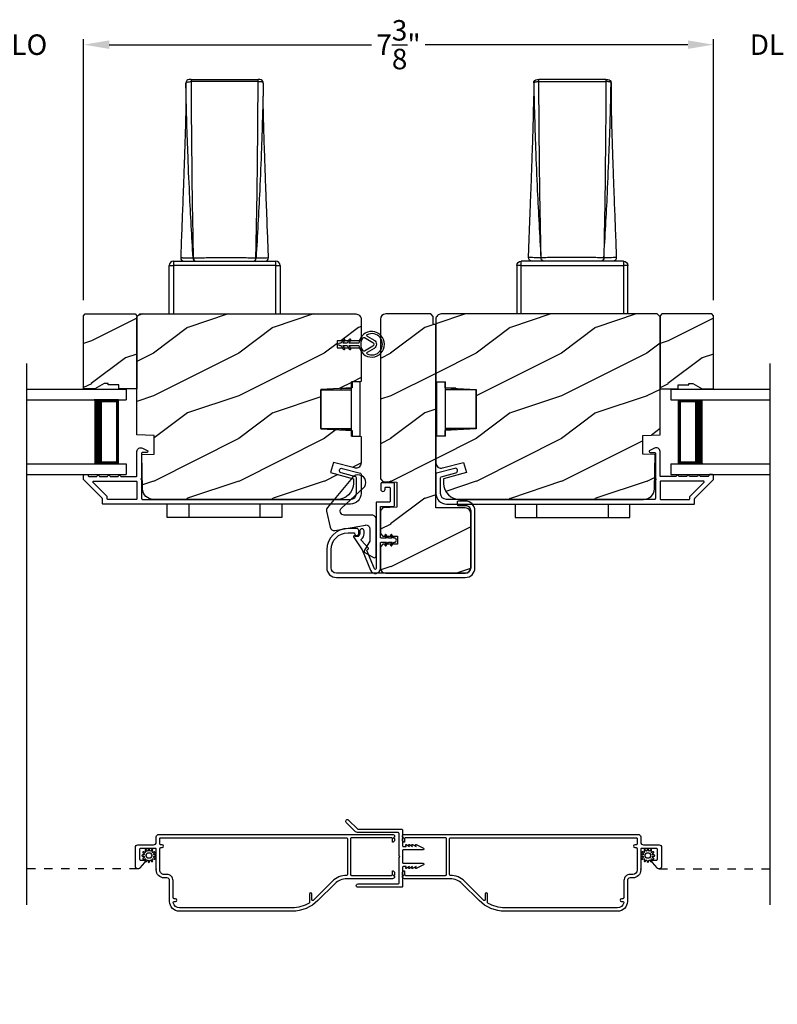
# Model space of a CAD drawing. Extents: x 238 to 340, y -200 to -156.
# Drawn here: x 251 to 260, y -194 to -182 of the extents above; entities that cross this region are included whole.
import ezdxf

# ---------------------------------------------------------------- set-up
doc = ezdxf.new("R2010")
doc.units = 0
doc.header["$LTSCALE"] = 2
doc.header["$MEASUREMENT"] = 0
doc.header["$PDMODE"] = 3
doc.linetypes.add('HIDDEN', pattern=[0.075, 0.05, -0.025])
doc.layers.get('0').update_dxf_attribs({"linetype": 'CONTINUOUS'})
doc.layers.get('DEFPOINTS').update_dxf_attribs({"color": 3, "linetype": 'CONTINUOUS'})
doc.layers.add('Dim', color=7, linetype='CONTINUOUS')
doc.styles.get("Standard").update_dxf_attribs({"font": 'arial.ttf'})
doc.dimstyles.get("Standard").update_dxf_attribs({"dimtxt": 0.24, "dimasz": 0.3, "dimexe": 0.0625, "dimexo": 0.18, "dimgap": 0.09, "dimtad": 0, "dimdec": 4, "dimzin": 0, "dimdsep": 46, "dimlunit": 4, "dimtxsty": 'Standard', "dimcen": 0, "dimadec": 5, "dimazin": 0, "dimtfac": 1, "dimtdec": 4, "dimtofl": 0, "dimtmove": 0, "dimatfit": 3, "dimfxl": 1, "dimtolj": 1, "dimtzin": 0, "dimarcsym": 0})
pattern_1 = [(216.8699, (239.37253, 1494.24028), (2.999999918, 2.000000123), [0.5, -4.5]), (206.5651, (239.97253, 1493.9403), (-0.99999916, -1.00000131), [1.118034, -1.118034]), (198.4349, (239.97253, 1493.44028), (-2.000000435, -0.999998403), [0.632456, -2.529822])]

# ---------------------------------------------------------------- blocks, each defined once
blk = doc.blocks.new('A$C3ac5834e')
for p, q in [((3.21, 2.704), (3.21, 2.551)), ((3.27, 2.744), (3.25, 2.744)), ((3.27, 2.744), (4.056, 2.744)), ((4.076, 2.744), (4.056, 2.744)), ((4.116, 2.704), (4.116, 2.551)), ((3.064, 0.618), (3.064, 0.568)), ((3.064, 0.618), (4.263, 0.618)), ((3.295, 0.657), (3.296, 0.657)), ((4.031, 0.657), (4.03, 0.657)), ((4.263, 0.568), (4.263, 0.618)), ((3.014, 0.568), (3.064, 0.568)), ((3.014, 0), (3.014, 0.568)), ((3.064, 0.568), (3.064, 0)), ((4.263, 0.568), (3.064, 0.568)), ((4.263, 0), (4.263, 0.568)), ((4.263, 0.568), (4.313, 0.568)), ((4.313, 0.568), (4.313, 0))]:
    blk.add_line(p, q)
for centre, radius, start, end in [((3.25, 2.704), 0.04, 89.9982, 180.0412), ((3.25, 2.704), 0.04, 89.9987, 180.0034), ((5.424, 2.724), 2.154, 179.4662, 180.1148), ((2.028, 2.725), 2.028, 359.865, 0.554), ((4.076, 2.704), 0.04, 359.9574, 89.9998), ((4.076, 2.704), 0.04, 0.0023, 89.9989), ((3.064, 0.568), 0.05, 90.0013, 179.9987), ((3.189, 0.658), 0.04, 177.7752, 270.0003), ((3.33, 0.653), 0.0354, 173.6983, 259.6318), ((3.331, 0.653), 0.0352, 173.0383, 258.4431), ((3.995, 0.653), 0.0352, 281.5523, 6.9664), ((3.996, 0.653), 0.0354, 280.3665, 6.3034), ((4.137, 0.658), 0.04, 269.9967, 2.1878), ((4.263, 0.568), 0.05, 0.0013, 89.9987)]:
    blk.add_arc(centre, radius, start, end)
for points, knots in [([(3.21, 2.704), (3.212, 2.707), (3.215, 2.713), (3.228, 2.716), (3.244, 2.719), (3.259, 2.72), (3.268, 2.72), (3.27, 2.72)], [0, 0, 0, 0, 0.11467, 0.318215, 0.592261, 0.892375, 1, 1, 1, 1]), ([(3.233, 1.904), (3.233, 1.917), (3.226, 2.061), (3.22, 2.279), (3.214, 2.509), (3.212, 2.619), (3.211, 2.668), (3.21, 2.692), (3.21, 2.704)], [0, 0, 0, 0, 0.046626, 0.541376, 0.815793, 0.908818, 0.955031, 1, 1, 1, 1]), ([(4.056, 2.72), (4.024, 2.72), (3.893, 2.721), (3.649, 2.721), (3.42, 2.721), (3.289, 2.72), (3.27, 2.72)], [0, 0, 0, 0, 0.123735, 0.5, 0.928877, 1, 1, 1, 1]), ([(3.27, 2.72), (3.27, 2.717), (3.27, 2.69), (3.27, 2.639), (3.271, 2.516), (3.273, 2.284), (3.277, 1.9), (3.282, 1.338), (3.291, 0.909), (3.296, 0.657)], [0, 0, 0, 0, 0.004133, 0.038837, 0.074492, 0.182866, 0.375969, 0.633423, 1, 1, 1, 1]), ([(4.03, 0.657), (4.035, 0.92), (4.044, 1.349), (4.05, 1.917), (4.053, 2.291), (4.055, 2.544), (4.056, 2.664), (4.056, 2.715), (4.056, 2.72)], [0, 0, 0, 0, 0.382734, 0.624031, 0.825266, 0.926735, 0.992267, 1, 1, 1, 1]), ([(4.116, 2.704), (4.116, 2.698), (4.115, 2.649), (4.113, 2.533), (4.106, 2.285), (4.094, 1.913), (4.071, 1.348), (4.047, 0.92), (4.031, 0.657)], [0, 0, 0, 0, 0.009791, 0.070767, 0.171063, 0.372446, 0.614862, 1, 1, 1, 1]), ([(4.116, 2.704), (4.115, 2.706), (4.113, 2.711), (4.103, 2.715), (4.09, 2.718), (4.074, 2.72), (4.062, 2.72), (4.056, 2.72)], [0, 0, 0, 0, 0.093651, 0.244888, 0.454059, 0.711252, 1, 1, 1, 1]), ([(3.21, 2.551), (3.21, 2.518), (3.21, 2.446), (3.208, 2.341), (3.206, 2.242), (3.203, 2.163), (3.202, 2.105), (3.2, 2.06), (3.199, 2.017), (3.197, 1.951), (3.193, 1.848), (3.188, 1.699), (3.181, 1.504), (3.172, 1.259), (3.161, 0.972), (3.153, 0.766), (3.149, 0.66)], [0, 0, 0, 0, 0.051798, 0.113604, 0.167129, 0.208639, 0.239816, 0.259281, 0.279069, 0.308433, 0.364319, 0.442047, 0.544537, 0.673955, 0.830816, 1, 1, 1, 1]), ([(4.177, 0.66), (4.174, 0.756), (4.166, 0.942), (4.157, 1.205), (4.148, 1.433), (4.141, 1.62), (4.136, 1.771), (4.132, 1.889), (4.128, 1.985), (4.125, 2.075), (4.123, 2.157), (4.121, 2.238), (4.119, 2.312), (4.117, 2.394), (4.116, 2.475), (4.116, 2.527), (4.116, 2.551)], [0, 0, 0, 0, 0.152441, 0.295967, 0.416433, 0.514462, 0.592191, 0.65597, 0.70269, 0.743429, 0.799774, 0.83271, 0.87158, 0.917071, 0.962982, 1, 1, 1, 1]), ([(3.295, 0.657), (3.28, 0.908), (3.256, 1.324), (3.239, 1.74), (3.233, 1.904)], [0, 0, 0, 0, 0.605395, 1, 1, 1, 1]), ([(3.149, 0.66), (3.149, 0.66), (3.148, 0.66), (3.164, 0.66), (3.172, 0.659), (3.228, 0.658), (3.266, 0.657), (3.295, 0.657)], [0, 0, 0, 0, 0.00084, 0.030162, 0.155354, 0.384917, 1, 1, 1, 1]), ([(3.296, 0.657), (3.308, 0.657), (3.345, 0.658), (3.409, 0.659), (3.49, 0.66), (3.575, 0.661), (3.676, 0.661), (3.777, 0.661), (3.874, 0.66), (3.953, 0.659), (4.005, 0.657), (4.03, 0.657)], [0, 0, 0, 0, 0.050272, 0.151044, 0.261765, 0.379185, 0.499997, 0.675259, 0.789808, 0.896175, 1, 1, 1, 1]), ([(4.031, 0.657), (4.041, 0.657), (4.067, 0.657), (4.103, 0.658), (4.146, 0.659), (4.158, 0.659), (4.18, 0.66), (4.177, 0.66), (4.177, 0.66)], [0, 0, 0, 0, 0.19278, 0.533878, 0.7916, 0.94422, 0.998951, 1, 1, 1, 1])]:
    blk.add_open_spline(points, degree=3, knots=knots)
blk = doc.blocks.new('A$C9357e2c2')
for p, q in [((0, 0), (0, 0.157)), ((0.25, 0.157), (0.25, 0)), ((1.089, 0), (1.089, 0.157)), ((1.339, 0.157), (1.339, 0)), ((0.25, 0), (0, 0)), ((1.089, 0), (0.25, 0)), ((1.339, 0), (1.089, 0))]:
    blk.add_line(p, q)
blk = doc.blocks.new('A$Cd7b54e42')
for p, q in [((0.46, 0.638), (0.36, 0.638)), ((0.36, 0), (0.36, 0.638)), ((0.46, 0), (0.46, 0.638)), ((0, 0.092), (0, 0.545)), ((0, 0.545), (0.36, 0.545)), ((0.238, 0.545), (0.238, 0.563)), ((0.238, 0.563), (0.36, 0.563)), ((0, 0.092), (0.36, 0.092)), ((0.238, 0.092), (0.238, 0.074)), ((0.238, 0.075), (0.36, 0.075)), ((0.36, 0), (0.46, 0))]:
    blk.add_line(p, q)
blk = doc.blocks.new('*D222')
at = {"layer": 'DEFPOINTS', "color": 0, "transparency": 16777216}
for p in [(239.888, -191.343), (270.245, -191.343), (270.245, -194.124)]:
    blk.add_point(p, dxfattribs=at)
at = {"layer": 'Dim', "color": 0, "lineweight": -2, "transparency": 16777216}
for p, q in [((239.888, -191.523), (239.888, -194.187)), ((270.245, -191.523), (270.245, -194.187)), ((240.188, -194.124), (253.421, -194.124)), ((269.945, -194.124), (256.712, -194.124))]:
    blk.add_line(p, q, dxfattribs=at)
at = {"layer": 'Dim', "color": 0, "transparency": 16777216}
for points in [[(240.188, -194.074), (240.188, -194.174), (239.888, -194.124)], [(269.945, -194.074), (269.945, -194.174), (270.245, -194.124)]]:
    blk.add_solid(points, dxfattribs=at)
at = {"layer": 'Dim', "color": 0, "transparency": 16777216, "insert": (255.066, -194.124), "char_height": 0.24, "attachment_point": 5}
blk.add_mtext('\\A1;JAMB / UNIT WIDTH', dxfattribs=at)
blk = doc.blocks.new('*D223')
at = {"layer": 'DEFPOINTS', "color": 0, "transparency": 16777216}
for p in [(239.513, -191.343), (270.62, -191.343), (270.62, -194.912)]:
    blk.add_point(p, dxfattribs=at)
at = {"layer": 'Dim', "color": 0, "lineweight": -2, "transparency": 16777216}
for p, q in [((239.513, -191.523), (239.513, -194.975)), ((270.62, -191.523), (270.62, -194.975)), ((239.813, -194.912), (252.963, -194.912)), ((270.32, -194.912), (257.169, -194.912))]:
    blk.add_line(p, q, dxfattribs=at)
at = {"layer": 'Dim', "color": 0, "transparency": 16777216}
for points in [[(239.813, -194.862), (239.813, -194.962), (239.513, -194.912)], [(270.32, -194.862), (270.32, -194.962), (270.62, -194.912)]]:
    blk.add_solid(points, dxfattribs=at)
at = {"layer": 'Dim', "color": 0, "transparency": 16777216, "insert": (255.066, -194.912), "char_height": 0.24, "attachment_point": 5}
blk.add_mtext('\\A1;ROUGH OPENING WIDTH', dxfattribs=at)
blk = doc.blocks.new('*D227')
at = {"layer": 'DEFPOINTS', "color": 0, "transparency": 16777216}
for p in [(251.379, -182.447), (249.883, -185.62), (251.379, -185.62)]:
    blk.add_point(p, dxfattribs=at)
at = {"layer": 'Dim', "color": 0, "lineweight": -2, "transparency": 16777216}
for p, q in [((249.583, -182.447), (249.283, -182.447)), ((249.883, -185.44), (249.883, -182.384)), ((251.379, -185.44), (251.379, -182.384)), ((251.679, -182.447), (251.979, -182.447))]:
    blk.add_line(p, q, dxfattribs=at)
at = {"layer": 'Dim', "color": 0, "transparency": 16777216}
for points in [[(249.583, -182.397), (249.583, -182.497), (249.883, -182.447)], [(251.679, -182.397), (251.679, -182.497), (251.379, -182.447)]]:
    blk.add_solid(points, dxfattribs=at)
at = {"layer": 'Dim', "color": 0, "transparency": 16777216, "insert": (250.631, -182.447), "char_height": 0.24, "attachment_point": 5}
blk.add_mtext('\\A1;DLO', dxfattribs=at)
blk = doc.blocks.new('*D228')
at = {"layer": 'DEFPOINTS', "color": 0, "transparency": 16777216}
for p in [(258.754, -182.447), (251.379, -185.62), (258.754, -185.62)]:
    blk.add_point(p, dxfattribs=at)
at = {"layer": 'Dim', "color": 0, "lineweight": -2, "transparency": 16777216}
for p, q in [((251.379, -185.44), (251.379, -182.384)), ((251.679, -182.447), (254.752, -182.447)), ((258.454, -182.447), (255.38, -182.447)), ((258.754, -185.44), (258.754, -182.384))]:
    blk.add_line(p, q, dxfattribs=at)
at = {"layer": 'Dim', "color": 0, "transparency": 16777216}
for points in [[(251.679, -182.397), (251.679, -182.497), (251.379, -182.447)], [(258.454, -182.397), (258.454, -182.497), (258.754, -182.447)]]:
    blk.add_solid(points, dxfattribs=at)
at = {"layer": 'Dim', "color": 0, "transparency": 16777216, "insert": (255.066, -182.447), "char_height": 0.24, "attachment_point": 5}
blk.add_mtext('\\A1;7{\\H1x;\\S3/8;}"', dxfattribs=at)
blk = doc.blocks.new('A$C2262faa7')
for p, q in [((0, 1), (0, 0.875)), ((0, 1), (1.164, 1)), ((0, 0.875), (1.164, 0.875)), ((0.089, 0.125), (0.089, 0.875)), ((0.089, 0.875), (0.089, 0.875)), ((0.089, 0.875), (0.375, 0.875)), ((0, 0.125), (0, 0)), ((0, 0.125), (1.164, 0.125)), ((0.375, 0.125), (0.089, 0.125)), ((0, 0), (1.164, 0))]:
    blk.add_line(p, q)
for points, const_width in [([(0.089, 0.86), (0.33, 0.86)], 0.03), ([(0.104, 0.14), (0.104, 0.86)], 0.03), ([(0.33, 0.125), (0.33, 0.875)], 0.09), ([(0.089, 0.14), (0.33, 0.14)], 0.03)]:
    blk.add_lwpolyline(points, dxfattribs=dict(const_width=const_width))
blk = doc.blocks.new('A$C649e5dc4')
for p, q in [((0.75, 1), (1.914, 1)), ((1.914, 1), (1.914, 0.875)), ((0.75, 0.875), (1.914, 0.875)), ((1.825, 0.875), (1.539, 0.875)), ((1.825, 0.125), (1.825, 0.875)), ((1.825, 0.875), (1.825, 0.875)), ((0.75, 0.125), (1.914, 0.125)), ((1.539, 0.125), (1.825, 0.125)), ((1.914, 0.125), (1.914, 0)), ((0.75, 0), (1.914, 0))]:
    blk.add_line(p, q)
for points, const_width in [([(1.584, 0.125), (1.584, 0.875)], 0.09), ([(1.825, 0.86), (1.584, 0.86)], 0.03), ([(1.81, 0.14), (1.81, 0.86)], 0.03), ([(1.825, 0.14), (1.584, 0.14)], 0.03)]:
    blk.add_lwpolyline(points, dxfattribs=dict(const_width=const_width))
blk = doc.blocks.new('*D150')
at = {"layer": 'DEFPOINTS', "color": 0, "transparency": 16777216}
for p in [(258.754, -182.447), (258.754, -185.62), (260.249, -185.62)]:
    blk.add_point(p, dxfattribs=at)
at = {"layer": 'Dim', "color": 0, "lineweight": -2, "transparency": 16777216}
for p, q in [((258.454, -182.447), (258.154, -182.447)), ((258.754, -185.44), (258.754, -182.384)), ((260.249, -185.44), (260.249, -182.384)), ((260.549, -182.447), (260.849, -182.447))]:
    blk.add_line(p, q, dxfattribs=at)
at = {"layer": 'Dim', "color": 0, "transparency": 16777216}
for points in [[(258.454, -182.397), (258.454, -182.497), (258.754, -182.447)], [(260.549, -182.397), (260.549, -182.497), (260.249, -182.447)]]:
    blk.add_solid(points, dxfattribs=at)
at = {"layer": 'Dim', "color": 0, "transparency": 16777216, "insert": (259.502, -182.447), "char_height": 0.24, "attachment_point": 5}
blk.add_mtext('\\A1;DLO', dxfattribs=at)

msp = doc.modelspace()

# ---------------------------------------------------------------- hatches: boundary and pattern name
h = msp.add_hatch()
h.set_pattern_fill('WOOD2', color=256, style=0, pattern_type=2)
h.set_pattern_definition([(216.8699, (192.8677, 1475.88373), (2.999999918, 2.000000123), [0.5, -4.5]), (206.5651, (193.4677, 1475.58373), (-0.99999916, -1.00000131), [1.118034, -1.118034]), (198.4349, (193.4677, 1475.08373), (-2.000000435, -0.999998403), [0.632456, -2.529822])])
h.paths.add_polyline_path([(251.792827, -186.475105), (251.792827, -186.428106), (251.667828, -186.428106), (251.667828, -186.412106), (251.620827, -186.412106), (251.511709, -186.475105), (251.378828, -186.475105), (251.378828, -185.620105), (251.398828, -185.600105), (251.983827, -185.600105), (252.003827, -185.620105), (252.003827, -186.475105)])
h = msp.add_hatch()
h.set_pattern_fill('WOOD2', color=256, style=0, pattern_type=2)
h.set_pattern_definition([(216.8699, (227.59447, 1362.24025), (2.999999918, 2.000000123), [0.5, -4.5]), (206.5651, (228.19447, 1361.94025), (-0.99999916, -1.00000131), [1.118034, -1.118034]), (198.4349, (228.19447, 1361.44025), (-2.000000435, -0.9999984), [0.632456, -2.529822])])
edge = h.paths.add_edge_path()
edge.add_line((252.003827, -185.632105), (252.035828, -185.600105))
edge.add_line((252.035828, -185.600105), (254.565827, -185.600105))
edge.add_arc((254.565829, -185.663104), 0.062999, -0.0010393, 90.0013061, ccw=False)
edge.add_line((254.628827, -185.663105), (254.628827, -185.912605))
edge.add_line((254.628827, -185.912605), (254.347827, -185.912605))
edge.add_line((254.347827, -185.912605), (254.347827, -185.997605))
edge.add_line((254.347827, -185.997605), (254.628827, -185.997605))
edge.add_line((254.628827, -185.997605), (254.628827, -186.391105))
edge.add_line((254.628827, -186.391105), (254.522827, -186.396661))
edge.add_line((254.522827, -186.396661), (254.522827, -186.463924))
edge.add_line((254.522827, -186.463924), (254.156829, -186.483105))
edge.add_line((254.156829, -186.483105), (254.156829, -186.943105))
edge.add_line((254.156829, -186.943105), (254.522827, -186.962287))
edge.add_line((254.522827, -186.962287), (254.522827, -187.02955))
edge.add_line((254.522827, -187.02955), (254.628827, -187.035105))
edge.add_line((254.628827, -187.035105), (254.628827, -187.342628))
edge.add_arc((254.566328, -187.342628), 0.062499, -105.0003143, 0.0006167, ccw=False)
edge.add_line((254.550152, -187.402998), (254.303827, -187.336996))
edge.add_line((254.303827, -187.336996), (254.271476, -187.457736))
edge.add_line((254.271476, -187.457736), (254.537827, -187.529105))
edge.add_line((254.537827, -187.529105), (254.537827, -187.583105))
edge.add_arc((254.349827, -187.583105), 0.188, -89.9996117, 0.000014, ccw=False)
edge.add_line((254.349828, -187.771105), (252.195825, -187.771105))
edge.add_arc((252.195826, -187.645104), 0.126001, 181.5007974, 269.9991287, ccw=False)
edge.add_line((252.069869, -187.648404), (252.059309, -187.24526))
edge.add_line((252.059309, -187.24526), (252.206929, -187.240105))
edge.add_line((252.206929, -187.240105), (252.206929, -187.022305))
edge.add_line((252.206929, -187.022305), (252.003827, -187.015213))
edge.add_line((252.003827, -187.015213), (252.003827, -185.632105))
h = msp.add_hatch()
h.set_pattern_fill('WOOD2', color=256, style=0, pattern_type=2)
h.set_pattern_definition(pattern_1)
edge = h.paths.add_edge_path()
edge.add_arc((255.483828, -185.715105), 0.01, 180.0008221, 269.9987571, ccw=False)
edge.add_line((255.473827, -185.715105), (255.473827, -185.630106))
edge.add_line((255.473827, -185.630106), (255.443827, -185.600105))
edge.add_line((255.443827, -185.600105), (254.916327, -185.600105))
edge.add_arc((254.916327, -185.662605), 0.0625, 90.0000168, 179.999941)
edge.add_line((254.853827, -185.662605), (254.853827, -187.531366))
edge.add_line((254.853827, -187.531366), (254.883809, -187.562413))
edge.add_line((254.883809, -187.562413), (255.046827, -187.568105))
edge.add_line((255.046827, -187.568105), (255.046827, -187.863105))
edge.add_line((255.046827, -187.863105), (254.883809, -187.868798))
edge.add_line((254.883809, -187.868798), (254.853827, -187.899845))
edge.add_line((254.853827, -187.899845), (254.853827, -188.17123))
edge.add_line((254.853827, -188.17123), (254.883827, -188.201231))
edge.add_line((254.883827, -188.201231), (255.053827, -188.201231))
edge.add_line((255.053827, -188.201231), (255.053827, -188.29498))
edge.add_line((255.053827, -188.29498), (254.883827, -188.29498))
edge.add_line((254.883827, -188.29498), (254.853827, -188.324981))
edge.add_line((254.853827, -188.324981), (254.853827, -188.572605))
edge.add_arc((254.916327, -188.572605), 0.0625, 179.9999917, 269.9999831)
edge.add_line((254.916327, -188.635105), (255.848827, -188.635105))
edge.add_arc((255.848827, -188.572605), 0.0625, 270.000038, 360.0000294)
edge.add_line((255.911327, -188.572605), (255.911327, -187.933605))
edge.add_arc((255.848828, -187.933605), 0.0625, 359.9999106, 450.0000559)
edge.add_line((255.848827, -187.871105), (255.503827, -187.871105))
edge.add_line((255.503827, -187.871105), (255.503827, -185.735105))
edge.add_arc((255.493827, -185.735105), 0.01, 0.0002291, 90.0001927)
edge.add_line((255.493827, -185.725106), (255.483827, -185.725106))
h = msp.add_hatch()
h.set_pattern_fill('WOOD2', color=256, style=0, pattern_type=2)
h.set_pattern_definition(pattern_1)
edge = h.paths.add_edge_path()
edge.add_line((255.503827, -186.391105), (255.609827, -186.396661))
edge.add_line((255.609827, -186.396661), (255.609827, -186.463924))
edge.add_line((255.609827, -186.463924), (255.975826, -186.483105))
edge.add_line((255.975826, -186.483105), (255.975826, -186.943105))
edge.add_line((255.975826, -186.943105), (255.609827, -186.962287))
edge.add_line((255.609827, -186.962287), (255.609827, -187.02955))
edge.add_line((255.609827, -187.02955), (255.503827, -187.035105))
edge.add_line((255.503827, -187.035105), (255.503827, -187.342628))
edge.add_arc((255.566327, -187.342628), 0.062499, 179.9993833, 285.0003143)
edge.add_line((255.582503, -187.402998), (255.828827, -187.336996))
edge.add_line((255.828827, -187.336996), (255.861178, -187.457736))
edge.add_line((255.861178, -187.457736), (255.594828, -187.529105))
edge.add_line((255.594828, -187.529105), (255.594828, -187.583105))
edge.add_arc((255.782828, -187.583105), 0.188, 179.999986, 269.9996117)
edge.add_line((255.782826, -187.771105), (257.93683, -187.771105))
edge.add_arc((257.936828, -187.645104), 0.126001, 270.0008713, 358.4992026)
edge.add_line((258.062786, -187.648404), (258.073346, -187.24526))
edge.add_line((258.073346, -187.24526), (257.925726, -187.240105))
edge.add_line((257.925726, -187.240105), (257.925726, -187.022305))
edge.add_line((257.925726, -187.022305), (258.128828, -187.015213))
edge.add_line((258.128828, -187.015213), (258.128828, -185.632105))
edge.add_line((258.128828, -185.632105), (258.096826, -185.600105))
edge.add_line((258.096826, -185.600105), (255.566827, -185.600105))
edge.add_arc((255.566826, -185.663104), 0.062999, 89.9986939, 180.0010393)
edge.add_line((255.503827, -185.663105), (255.503827, -186.391105))
h = msp.add_hatch()
h.set_pattern_fill('WOOD2', color=256, style=0, pattern_type=2)
h.set_pattern_definition([(216.8699, (191.61953, 1475.88373), (2.999999918, 2.000000123), [0.5, -4.5]), (206.5651, (192.21953, 1475.58373), (-0.99999916, -1.00000131), [1.118034, -1.118034]), (198.4349, (192.21953, 1475.08373), (-2.000000435, -0.999998403), [0.632456, -2.529822])])
h.paths.add_polyline_path([(258.339828, -186.475105), (258.339828, -186.428106), (258.464826, -186.428106), (258.464826, -186.412106), (258.511827, -186.412106), (258.620946, -186.475105), (258.753827, -186.475105), (258.753827, -185.620105), (258.733826, -185.600105), (258.148828, -185.600105), (258.128828, -185.620105), (258.128828, -186.475105)])

# ---------------------------------------------------------------- linework, layer by layer
for p, q in [((250.714654, -192.515702), (250.714654, -186.179898)), ((259.418001, -192.515702), (259.418001, -186.179898)), ((252.230077, -192.096261), (252.230077, -192.102261)), ((257.902577, -192.102261), (257.902577, -192.096261))]:
    msp.add_line(p, q)
at = {"linetype": 'HIDDEN'}
for p, q in [((252.016077, -192.096261), (250.714654, -192.096261)), ((258.116577, -192.096261), (259.418001, -192.096261))]:
    msp.add_line(p, q, dxfattribs=at)
for points in [[(251.792827, -186.475105), (251.792827, -186.428106), (251.667828, -186.428106), (251.667828, -186.412106), (251.620827, -186.412106), (251.511709, -186.475105), (251.378828, -186.475105), (251.378828, -185.620105), (251.398828, -185.600105), (251.983827, -185.600105), (252.003827, -185.620105), (252.003827, -186.475105)], [(258.339828, -186.475105), (258.339828, -186.428106), (258.464826, -186.428106), (258.464826, -186.412106), (258.511827, -186.412106), (258.620946, -186.475105), (258.753827, -186.475105), (258.753827, -185.620105), (258.733826, -185.600105), (258.148828, -185.600105), (258.128828, -185.620105), (258.128828, -186.475105)]]:
    msp.add_lwpolyline(points, close=True)
for points in [[(252.003827, -185.632105), (252.035828, -185.600105), (254.565827, -185.600105, -0.414225552), (254.628827, -185.663105), (254.628827, -185.912605), (254.347827, -185.912605), (254.347827, -185.997605), (254.628827, -185.997605), (254.628827, -186.391105), (254.522827, -186.396661), (254.522827, -186.463924), (254.156829, -186.483105), (254.156829, -186.943105), (254.522827, -186.962287), (254.522827, -187.02955), (254.628827, -187.035105), (254.628827, -187.342628, -0.493150477), (254.550152, -187.402998), (254.303827, -187.336996), (254.271476, -187.457736), (254.537827, -187.529105), (254.537827, -187.583105, -0.414211649), (254.349828, -187.771105), (252.195825, -187.771105, -0.406557774), (252.069869, -187.648404), (252.059309, -187.24526), (252.206929, -187.240105), (252.206929, -187.022305), (252.003827, -187.015213)], [(255.483827, -185.725106, -0.414203006), (255.473827, -185.715105), (255.473827, -185.630106), (255.443827, -185.600105), (254.916327, -185.600105, 0.414213175), (254.853827, -185.662605), (254.853827, -187.531366), (254.883809, -187.562413), (255.046827, -187.568105), (255.046827, -187.863105), (254.883809, -187.868798), (254.853827, -187.899845), (254.853827, -188.17123), (254.883827, -188.201231), (255.053827, -188.201231), (255.053827, -188.29498), (254.883827, -188.29498), (254.853827, -188.324981), (254.853827, -188.572605, 0.414213518), (254.916327, -188.635105), (255.848827, -188.635105, 0.414213518), (255.911327, -188.572605), (255.911327, -187.933605, 0.414214305), (255.848827, -187.871105), (255.503827, -187.871105), (255.503827, -185.735105, 0.414213377), (255.493827, -185.725106)], [(255.503827, -186.391105), (255.609827, -186.396661), (255.609827, -186.463924), (255.975826, -186.483105), (255.975826, -186.943105), (255.609827, -186.962287), (255.609827, -187.02955), (255.503827, -187.035105), (255.503827, -187.342628, 0.493150477), (255.582503, -187.402998), (255.828827, -187.336996), (255.861178, -187.457736), (255.594828, -187.529105), (255.594828, -187.583105, 0.414211649), (255.782826, -187.771105), (257.93683, -187.771105, 0.406557774), (258.062786, -187.648404), (258.073346, -187.24526), (257.925726, -187.240105), (257.925726, -187.022305), (258.128828, -187.015213), (258.128828, -185.632105), (258.096826, -185.600105), (255.566827, -185.600105, 0.414225552), (255.503827, -185.663105)], [(254.394528, -185.970105), (254.419065, -186.012605, 0.999991636), (254.436386, -186.002605), (254.417622, -185.970105), (254.464528, -185.970105), (254.489065, -186.012605, 0.999991636), (254.506386, -186.002605), (254.487622, -185.970105), (254.60343, -185.970105, 19.939857636), (254.60343, -185.940105), (254.487622, -185.940105), (254.506386, -185.907605, 0.999991636), (254.489065, -185.897605), (254.464528, -185.940105), (254.417622, -185.940105), (254.436386, -185.907605, 0.999991636), (254.419065, -185.897605), (254.394528, -185.940105), (254.377528, -185.940105, 1), (254.377528, -185.970105)], [(254.653693, -185.878796, -0.375613006), (254.66661, -185.876244), (254.765253, -185.933195, -0.577350711), (254.765253, -185.977016), (254.66661, -186.033967, -0.375613006), (254.653693, -186.031415, -0.340919181)], [(254.698023, -186.050126, 0.603492606), (254.698709, -186.067807, 1.586653894), (254.698709, -185.842403, 0.603492606), (254.698023, -185.860085), (254.780103, -185.907474, -0.577348859), (254.780103, -186.002737)], [(254.234967, -187.867352, 0.229861536), (254.224868, -187.908036), (254.264868, -188.097036, 0.404489532), (254.320196, -188.134362), (254.679505, -188.070741, -0.466525512), (254.728827, -188.112097), (254.728827, -188.261224), (254.666678, -188.364808, 0.414212484), (254.673538, -188.392247), (254.773538, -188.452247, 0.582969389), (254.803827, -188.435097), (254.803827, -188.003097, 0.414213593), (254.755827, -187.955097), (254.431827, -187.955097, -0.683871344), (254.39938, -187.871726), (254.655315, -187.636945, 1.068973101), (254.528249, -187.515731)], [(252.003827, -187.761106, -0.414218119), (251.993828, -187.771105), (251.664332, -187.771105, -0.414218119), (251.654333, -187.761106), (251.654333, -187.741466, 0.198525361), (251.651404, -187.734395), (251.491546, -187.574538, -0.668211749), (251.498617, -187.557467), (251.993828, -187.557467, -0.414217471), (252.003827, -187.567467)], [(254.63336, -188.237299, 0.220124533), (254.663115, -188.172988), (254.663115, -188.140105, 0.999999267), (254.613114, -188.140105), (254.613114, -188.172988, -0.659605318), (254.555015, -188.197868, 0.895033467), (254.539793, -188.210651), (254.639648, -188.36048, -0.05046381), (254.640119, -188.361369), (254.737684, -188.601269, 0.834245579), (254.853827, -188.580105), (254.853827, -188.283105, -0.414216061), (254.863827, -188.273106), (254.924297, -188.273106), (254.905413, -188.300075, 0.414217964), (254.906886, -188.308432), (254.913439, -188.31302, 0.414218314), (254.921796, -188.311547), (254.948713, -188.273106), (254.991297, -188.273106), (254.972413, -188.300075, 0.414214695), (254.973886, -188.308432), (254.980439, -188.31302, 0.414218314), (254.988796, -188.311547), (255.015713, -188.273106), (255.016327, -188.273106, 0.999999358), (255.016327, -188.223105), (255.015713, -188.223105), (254.988796, -188.184664, 0.414209803), (254.980439, -188.183191), (254.973886, -188.187779, 0.414214207), (254.972413, -188.196136), (254.991297, -188.223105), (254.948713, -188.223105), (254.921796, -188.184664, 0.414209803), (254.913439, -188.183191), (254.906886, -188.187779, 0.414217476), (254.905413, -188.196136), (254.924297, -188.223105), (254.863827, -188.223105, -0.414216061), (254.853827, -188.213105), (254.853827, -187.862605, -0.414214228), (254.863827, -187.852605), (255.008827, -187.852605, 0.414213256), (255.018827, -187.842605), (255.018827, -187.587605, 0.414213904), (255.008827, -187.577605), (254.868827, -187.577605, 0.41421358), (254.858827, -187.587605), (254.858827, -187.652605, 0.999999742), (254.908827, -187.652605), (254.908827, -187.637605, -0.414214955), (254.918827, -187.627605), (254.958827, -187.627605, -0.414214038), (254.968827, -187.637605), (254.968827, -187.792605, -0.41421358), (254.958827, -187.802605), (254.813827, -187.802605, 0.41421358), (254.803827, -187.812605), (254.803827, -188.580105, -0.850216301), (254.784345, -188.583281), (254.697467, -188.369658, -0.414212148), (254.702963, -188.356628), (254.707595, -188.354744, 0.520564838), (254.711244, -188.338773), (254.632418, -188.251629, -0.423382607)], [(258.128828, -187.761106, 0.414218119), (258.138827, -187.771105), (258.468323, -187.771105, 0.414218119), (258.478322, -187.761106), (258.478322, -187.741466, -0.198525361), (258.481251, -187.734395), (258.641108, -187.574538, 0.668211749), (258.634038, -187.557467), (258.138827, -187.557467, 0.414217471), (258.128828, -187.567467)], [(258.097577, -191.867634, 0.414214895), (258.087577, -191.857634), (257.912577, -191.857634, 0.414214895), (257.902577, -191.867634), (257.902577, -192.109261, -0.414210422), (257.809577, -192.202261), (257.777177, -192.202261, 0.414210422), (257.746177, -192.233261), (257.746177, -192.477261, -0.414212473), (257.631177, -192.592261), (256.311461, -192.592261, -0.198911929), (256.009526, -192.467195), (255.812584, -192.270254, 0.198911776), (255.672577, -192.212261), (255.137577, -192.212261, -0.414210208), (255.112577, -192.187261), (255.112577, -192.183808, -0.267958699), (255.115077, -192.179478), (255.127577, -192.172261), (255.115077, -192.165044, -0.267900035), (255.112577, -192.160714), (255.112577, -192.144261, -0.414210208), (255.137577, -192.119261), (255.137577, -192.162261, 0.414214238), (255.147577, -192.172261), (255.617577, -192.172261, 0.414217043), (255.627577, -192.162261), (255.627577, -191.742261, 0.414217043), (255.617577, -191.732261), (255.147577, -191.732261, 0.414214238), (255.137577, -191.742261), (255.137577, -191.785261, -0.414221941), (255.112577, -191.760261), (255.112577, -191.743808, -0.267958699), (255.115077, -191.739478), (255.127577, -191.732261), (255.115077, -191.725044, -0.267958699), (255.112577, -191.720714), (255.112577, -191.717261, -0.414213644), (255.137577, -191.692261), (257.871577, -191.692261, -0.414210422), (257.902577, -191.723261), (257.902577, -191.784261, 0.414219884), (257.933577, -191.815261), (258.116577, -191.815261, -0.414210422), (258.147577, -191.846261), (258.147577, -192.065261, -0.693723373), (258.093181, -192.085599), (258.038804, -192.023045, -0.180703332), (258.037577, -192.019764), (258.037577, -191.998634, -0.414173413), (258.042577, -191.993634), (258.087577, -191.993634, 0.414214895), (258.097577, -191.983634)], [(252.270077, -191.742261, -0.414223487), (252.280077, -191.732261), (254.460077, -191.732261, -0.414213377), (254.470077, -191.742261), (254.470077, -192.162261, -0.414213377), (254.460077, -192.172261, 0.198912978), (254.291786, -192.24197), (254.068648, -192.465107, -0.668205529), (254.051577, -192.458036), (254.051577, -192.391561, 0.999988973), (254.024977, -192.391561), (254.024977, -192.488645, -0.263590901), (254.020117, -192.497222, -0.135790155), (253.821194, -192.552261), (252.501477, -192.552261, -0.341996706), (252.428859, -192.496011, -0.49031716), (252.443383, -192.477261), (252.456477, -192.477261, 1), (252.456477, -192.447261), (252.441477, -192.447261, -0.414201068), (252.426477, -192.432261), (252.426477, -192.233261, 0.414215362), (252.355477, -192.162261), (252.323077, -192.162261, -0.414214872), (252.270077, -192.109261), (252.270077, -191.860261, -0.414201068), (252.285077, -191.845261), (252.300077, -191.845261, 1), (252.300077, -191.815261), (252.285077, -191.815261, -0.414220623), (252.270077, -191.800261)], [(256.081077, -192.458036, -0.668202492), (256.064006, -192.465107), (255.840869, -192.24197, 0.198913246), (255.672577, -192.172261, -0.414213377), (255.662577, -192.162261), (255.662577, -191.742261, -0.414213377), (255.672577, -191.732261), (257.852577, -191.732261, -0.414194154), (257.862577, -191.742261), (257.862577, -191.800261, -0.414220623), (257.847577, -191.815261), (257.832577, -191.815261, 1), (257.832577, -191.845261), (257.847577, -191.845261, -0.414201068), (257.862577, -191.860261), (257.862577, -192.109261, -0.414209338), (257.809577, -192.162261), (257.777177, -192.162261, 0.414215362), (257.706177, -192.233261), (257.706177, -192.432261, -0.414201068), (257.691177, -192.447261), (257.676177, -192.447261, 1), (257.676177, -192.477261), (257.689272, -192.477261, -0.490330652), (257.703796, -192.496011, -0.341999525), (257.631177, -192.552261), (256.311461, -192.552261, -0.135790248), (256.112537, -192.497222, -0.263596406), (256.107677, -192.488645), (256.107677, -192.391561, 0.999991729), (256.081077, -192.391561)]]:
    msp.add_lwpolyline(points, format="xyb", close=True)
for points in [[(251.599332, -187.816105), (251.599332, -187.764248, 0.199092362), (251.596404, -187.757177), (251.381756, -187.54253, -0.199091445), (251.378828, -187.535459), (251.378828, -187.491105, -0.414218768), (251.388827, -187.481106), (251.423827, -187.481106, -0.414287492), (251.433828, -187.491105), (251.433828, -187.492467, 0.414217471), (251.443827, -187.502467), (251.534227, -187.502467, -1.000019556), (251.564226, -187.502467), (251.659228, -187.502467, -1.000019556), (251.689227, -187.502467), (251.784229, -187.502467, -1.000019556), (251.814228, -187.502467), (251.993828, -187.502467, 0.414217471), (252.003827, -187.492467), (252.003827, -187.210475, -0.560019854), (252.069259, -187.17038), (252.124275, -187.198413, -0.788323932), (252.118829, -187.221105), (252.068827, -187.221105, 0.414218008), (252.058828, -187.231106), (252.058828, -187.522467, 0.999902834), (252.058828, -187.542467), (252.058828, -187.761106, 0.414218119), (252.068827, -187.771105), (254.503829, -187.771105, 0.414203949), (254.573827, -187.701105), (254.573827, -187.516584, 0.339416561), (254.566419, -187.506926), (254.39418, -187.460724, -0.999972785), (254.408431, -187.407602), (254.621419, -187.464735, -0.339414728), (254.628827, -187.474393), (254.628827, -187.701105, -0.414204961), (254.503829, -187.826106), (251.609331, -187.826106, -0.414217471), (251.599332, -187.816105)], [(258.533322, -187.816105), (258.533322, -187.764248, -0.199092362), (258.536251, -187.757177), (258.750898, -187.54253, 0.199091445), (258.753827, -187.535459), (258.753827, -187.491105, 0.414218768), (258.743828, -187.481106), (258.708828, -187.481106, 0.414287492), (258.698826, -187.491105), (258.698826, -187.492467, -0.414217471), (258.688827, -187.502467), (258.598428, -187.502467, 1.000019556), (258.568428, -187.502467), (258.473427, -187.502467, 1.000019556), (258.443427, -187.502467), (258.348426, -187.502467, 1.000019556), (258.318427, -187.502467), (258.138827, -187.502467, -0.414217471), (258.128828, -187.492467), (258.128828, -187.210475, 0.560019854), (258.063396, -187.17038), (258.008379, -187.198413, 0.788323932), (258.013826, -187.221105), (258.063828, -187.221105, -0.414218008), (258.073827, -187.231106), (258.073827, -187.522467, -0.999902834), (258.073827, -187.542467), (258.073827, -187.761106, -0.414218119), (258.063828, -187.771105), (255.628826, -187.771105, -0.414203949), (255.558828, -187.701105), (255.558828, -187.516584, -0.339416561), (255.566236, -187.506926), (255.738475, -187.460724, 0.999972785), (255.724224, -187.407602), (255.511236, -187.464735, 0.339414728), (255.503827, -187.474393), (255.503827, -187.701105, 0.414204961), (255.628826, -187.826106), (258.523323, -187.826106, 0.414217471), (258.533322, -187.816105)], [(254.576327, -188.110605), (254.476327, -188.110605, 0.414213536), (254.226327, -188.360605), (254.226327, -188.572605, 0.414213723), (254.338827, -188.685105), (255.848827, -188.685105, 0.414213532), (255.961327, -188.572605), (255.961327, -187.903605, 0.41421346), (255.848827, -187.791105), (255.765127, -187.791105, 0.41421671), (255.755127, -187.801105), (255.755127, -187.831105, 0.414216061), (255.765127, -187.841105), (255.848827, -187.841105, -0.414214305), (255.911327, -187.903605), (255.911327, -188.572605, -0.414214184), (255.848827, -188.635105), (254.338827, -188.635105, -0.414213354), (254.276327, -188.572605), (254.276327, -188.360605, -0.414213558), (254.476327, -188.160605), (254.546327, -188.160605, -0.414214006), (254.551327, -188.165606), (254.551327, -188.169606, 1), (254.601327, -188.169606), (254.601327, -188.135605, 0.414214184), (254.576327, -188.110605)], [(255.122577, -191.834261), (255.157577, -191.834261), (255.15036, -191.818796, -0.735748803), (255.157418, -191.812367), (255.1948, -191.834261), (255.187583, -191.818796, -0.735748803), (255.194641, -191.812367), (255.232023, -191.834261), (255.224329, -191.817773, -0.71943484), (255.2312, -191.81124), (255.274663, -191.834261), (255.266969, -191.817773, -0.719433832), (255.27384, -191.81124), (255.357258, -191.855424, -0.781926013), (255.352577, -191.874261), (255.122577, -191.874261, 0.414214238), (255.112577, -191.884261), (255.112577, -192.020261, 0.414214238), (255.122577, -192.030261), (255.352577, -192.030261, -0.781918725), (255.357258, -192.049098), (255.27384, -192.093282, -0.719396074), (255.266969, -192.086749), (255.274663, -192.070261), (255.2312, -192.093282, -0.719397082), (255.224329, -192.086749), (255.232023, -192.070261), (255.194641, -192.092155, -0.735748803), (255.187583, -192.085726), (255.1948, -192.070261), (255.157418, -192.092155, -0.735748803), (255.15036, -192.085726), (255.157577, -192.070261), (255.122577, -192.070261, 0.414214238), (255.112577, -192.080261), (255.112577, -192.302261, -0.414214143), (255.102577, -192.312261), (254.592577, -192.312261, -1.000001833), (254.592577, -192.272261), (255.062577, -192.272261, 0.414214247), (255.072577, -192.262261), (255.072577, -191.962261), (255.082577, -191.952261), (255.072577, -191.942261), (255.072577, -191.682261, 0.414214247), (255.062577, -191.672261), (254.598259, -191.672261, -0.19890564), (254.554418, -191.654102), (254.453719, -191.553403, -1), (254.482004, -191.525119), (254.586217, -191.629332, 0.198944411), (254.593288, -191.632261), (255.102577, -191.632261, -0.414214143), (255.112577, -191.642261), (255.112577, -191.824261, 0.414214238), (255.122577, -191.834261)], [(255.020077, -191.717261), (255.020077, -191.720714, -0.267957782), (255.017577, -191.725044), (255.005077, -191.732261), (255.017577, -191.739478, -0.267957782), (255.020077, -191.743808), (255.020077, -191.760261, -0.414221758), (254.995077, -191.785261), (254.995077, -191.742261, 0.414213914), (254.985077, -191.732261), (254.515077, -191.732261, 0.414214451), (254.505077, -191.742261), (254.505077, -192.162261, 0.414214451), (254.515077, -192.172261), (254.985077, -192.172261, 0.414213914), (254.995077, -192.162261), (254.995077, -192.119261, -0.414210025), (255.020077, -192.144261), (255.020077, -192.160714, -0.267899118), (255.017577, -192.165044), (255.005077, -192.172261), (255.017577, -192.179478, -0.267957782), (255.020077, -192.183808), (255.020077, -192.187261, -0.414210025), (254.995077, -192.212261), (254.460077, -192.212261, 0.198911454), (254.32007, -192.270254), (254.123128, -192.467195, -0.198912145), (253.821194, -192.592261), (252.501477, -192.592261, -0.414212473), (252.386477, -192.477261), (252.386477, -192.233261, 0.414210422), (252.355477, -192.202261), (252.323077, -192.202261, -0.414210422), (252.230077, -192.109261), (252.230077, -191.867634, 0.414214895), (252.220077, -191.857634), (252.045077, -191.857634, 0.414214895), (252.035077, -191.867634), (252.035077, -191.983634, 0.414214895), (252.045077, -191.993634), (252.090077, -191.993634, -0.414173413), (252.095077, -191.998634), (252.095077, -192.019764, -0.180776478), (252.093851, -192.023045), (252.039473, -192.085599, -0.693723373), (251.985077, -192.065261), (251.985077, -191.846261, -0.414210422), (252.016077, -191.815261), (252.199077, -191.815261, 0.414219884), (252.230077, -191.784261), (252.230077, -191.723261, -0.414210422), (252.261077, -191.692261), (254.995077, -191.692261, -0.414213461), (255.020077, -191.717261)], [(252.10674, -191.9885), (252.10054, -192.000583, 0.951525645), (252.114033, -192.008373), (252.121397, -191.996964, -0.72850649), (252.135745, -192.000807), (252.136416, -192.01437, 0.951543675), (252.151997, -192.01437), (252.152668, -192.000807, -0.728576785), (252.167013, -191.996964), (252.174377, -192.008373, 0.951476833), (252.187873, -192.000583), (252.181673, -191.9885, -0.728675783), (252.192174, -191.978), (252.204255, -191.984199, 0.951609532), (252.212046, -191.970705), (252.200636, -191.963341, -0.728657967), (252.20448, -191.948997), (252.218044, -191.948324, 0.951559764), (252.218044, -191.932743), (252.20448, -191.93207, -0.728657967), (252.200636, -191.917727), (252.212046, -191.910362, 0.951609532), (252.204255, -191.896869), (252.192174, -191.903067, -0.728675783), (252.181673, -191.892567), (252.187873, -191.880485, 0.951476833), (252.174377, -191.872694), (252.167013, -191.884104, -0.728576785), (252.152668, -191.88026), (252.151997, -191.866697, 0.951543675), (252.136416, -191.866697), (252.135745, -191.88026, -0.72850649), (252.121397, -191.884104), (252.114033, -191.872694, 0.951525645), (252.10054, -191.880485), (252.10674, -191.892567, -0.728868978), (252.096241, -191.903067), (252.084156, -191.896869, 0.951609532), (252.076365, -191.910362), (252.087775, -191.917727, -0.728412232), (252.083935, -191.93207), (252.070372, -191.932743, 0.951860986), (252.070372, -191.948324), (252.083935, -191.948997, -0.728412232), (252.087775, -191.963341), (252.076365, -191.970705, 0.951609532), (252.084156, -191.984199), (252.096241, -191.978, -0.728868978), (252.10674, -191.9885)], [(257.948266, -191.9885), (257.942066, -192.000583, 0.951525645), (257.955559, -192.008373), (257.962923, -191.996964, -0.72850649), (257.97727, -192.000807), (257.977941, -192.01437, 0.951543675), (257.993523, -192.01437), (257.994194, -192.000807, -0.728576785), (258.008539, -191.996964), (258.015903, -192.008373, 0.951476833), (258.029398, -192.000583), (258.023199, -191.9885, -0.728675783), (258.0337, -191.978), (258.04578, -191.984199, 0.951609532), (258.053571, -191.970705), (258.042162, -191.963341, -0.728657967), (258.046006, -191.948997), (258.059569, -191.948324, 0.951559764), (258.059569, -191.932743), (258.046006, -191.93207, -0.728657967), (258.042162, -191.917727), (258.053571, -191.910362, 0.951609532), (258.04578, -191.896869), (258.0337, -191.903067, -0.728675783), (258.023199, -191.892567), (258.029398, -191.880485, 0.951476833), (258.015903, -191.872694), (258.008539, -191.884104, -0.728576785), (257.994194, -191.88026), (257.993523, -191.866697, 0.951543675), (257.977941, -191.866697), (257.97727, -191.88026, -0.72850649), (257.962923, -191.884104), (257.955559, -191.872694, 0.951525645), (257.942066, -191.880485), (257.948266, -191.892567, -0.728868978), (257.937767, -191.903067), (257.925682, -191.896869, 0.951609532), (257.917891, -191.910362), (257.9293, -191.917727, -0.728412232), (257.925461, -191.93207), (257.911897, -191.932743, 0.951860986), (257.911897, -191.948324), (257.925461, -191.948997, -0.728412232), (257.9293, -191.963341), (257.917891, -191.970705, 0.951609532), (257.925682, -191.984199), (257.937767, -191.978, -0.728868978), (257.948266, -191.9885)]]:
    msp.add_lwpolyline(points, format="xyb")
for centre in [(252.144206, -191.940533), (257.985731, -191.940533)]:
    msp.add_circle(centre, 0.0325)

# ---------------------------------------------------------------- block references
for name, p in [('A$C3ac5834e', (249.366911, -185.600105)), ('A$Cd7b54e42', (254.156829, -187.031856)), ('A$C649e5dc4', (249.964654, -187.481106)), ('A$C2262faa7', (258.253825, -187.481106)), ('A$C9357e2c2', (252.359536, -187.983586))]:
    msp.add_blockref(name, p)
at = {"xscale": -1}
for name, p in [('A$C3ac5834e', (260.765713, -185.599257)), ('A$Cd7b54e42', (255.975826, -187.031856)), ('A$C9357e2c2', (257.773119, -187.983586))]:
    msp.add_blockref(name, p, dxfattribs=at)

# ---------------------------------------------------------------- dimensions: what is measured, and where the dimension line sits
at = {"layer": 'Dim'}
dim = msp.add_linear_dim(base=(258.753827, -182.446831), p1=(251.378828, -185.620105), p2=(258.753827, -185.620105), dimstyle='Standard', override={"dimpost": '\\X'}, dxfattribs=at)
dim.commit()
dim.dimension.update_dxf_attribs({"geometry": '*D228', "text_midpoint": (255.066327, -182.446831)})
for base, p1, p2, text, picture, middle in [((251.378828, -182.446831), (249.883269, -185.620105), (251.378828, -185.620105), 'DLO', '*D227', (250.631048, -182.446831)), ((270.619919, -194.912447), (239.512707, -191.342846), (270.619919, -191.342854), 'ROUGH OPENING WIDTH', '*D223', (255.066313, -194.912447)), ((270.244947, -194.124308), (239.887707, -191.342846), (270.244947, -191.342846), 'JAMB / UNIT WIDTH', '*D222', (255.066327, -194.124308))]:
    dim = msp.add_linear_dim(base=base, p1=p1, p2=p2, text=text, dimstyle='Standard', override={"dimpost": '\\X'}, dxfattribs=at)
    dim.commit()
    dim.dimension.update_dxf_attribs({"geometry": picture, "text_midpoint": middle})
dim = msp.add_linear_dim(base=(258.753827, -182.446831), p1=(260.249386, -185.620105), p2=(258.753827, -185.620105), angle=180, text='DLO', dimstyle='Standard', override={"dimpost": '\\X'}, dxfattribs=at)
dim.commit()
dim.dimension.update_dxf_attribs({"geometry": '*D150', "text_midpoint": (259.501606, -182.446831)})

doc.saveas('drawing.dxf')
